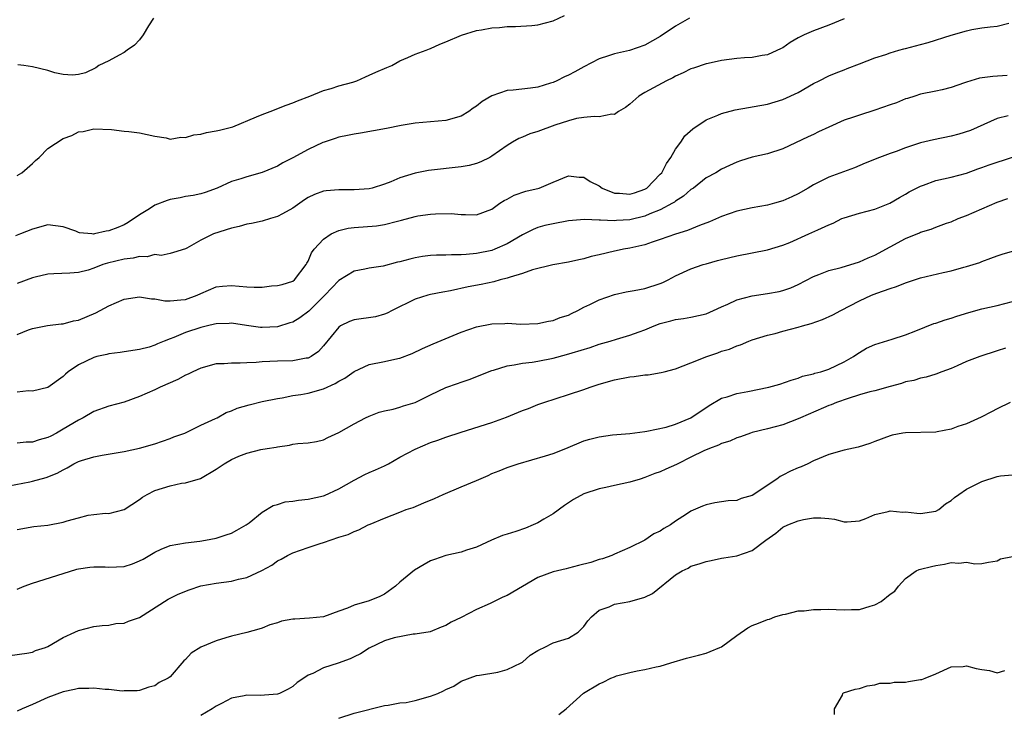
# Model space of a CAD drawing. Units: inches. Extents: x 2553000 to 2556000, y 1521000 to 1524000.
# Drawn here: x 2553613 to 2553742, y 1522854 to 1522945 of the extents above; entities that cross this region are included whole.
import ezdxf

# ---------------------------------------------------------------- set-up
doc = ezdxf.new("R2010")
doc.units = ezdxf.units.IN
doc.header["$MEASUREMENT"] = 0
doc.layers.add('LD25531521_2ft', color=9, linetype='Continuous')

msp = doc.modelspace()

# ---------------------------------------------------------------- linework, layer by layer
at = {"layer": 'LD25531521_2ft'}
for points, elevation in [([(2553613, 1522924.65), (2553613.64, 1522925), (2553615, 1522926.19), (2553615.39, 1522926.61), (2553615.87, 1522927), (2553617, 1522928.15), (2553619, 1522929.48), (2553620.13, 1522929.87), (2553621, 1522930.32), (2553621.62, 1522930.38), (2553623, 1522930.71), (2553625.35, 1522930.65), (2553627, 1522930.44), (2553627.61, 1522930.39), (2553629, 1522930.22), (2553629.98, 1522929.98), (2553631, 1522929.77), (2553632.45, 1522929.55), (2553633, 1522929.39), (2553634.37, 1522929.63), (2553635, 1522929.58), (2553636.06, 1522929.94), (2553637, 1522930.02), (2553637.75, 1522930.25), (2553639, 1522930.45), (2553639.43, 1522930.57), (2553641, 1522930.95), (2553641.16, 1522931), (2553644.28, 1522932.28), (2553645, 1522932.6), (2553646.06, 1522933), (2553648.16, 1522933.84), (2553649, 1522934.13), (2553649.6, 1522934.4), (2553651.21, 1522935), (2553653, 1522935.74), (2553654, 1522936), (2553655, 1522936.33), (2553656.83, 1522936.83), (2553657.36, 1522937), (2553658.49, 1522937.51), (2553659, 1522937.72), (2553659.87, 1522938.13), (2553661.27, 1522938.73), (2553661.93, 1522939), (2553663, 1522939.61), (2553664.03, 1522940.03), (2553665, 1522940.48), (2553666.44, 1522941), (2553666.84, 1522941.16), (2553667, 1522941.21), (2553668.21, 1522941.79), (2553669, 1522942.09), (2553671.03, 1522942.97), (2553673, 1522943.56), (2553673.65, 1522943.65), (2553675, 1522943.9), (2553675.98, 1522943.98), (2553677, 1522944.08), (2553678.1, 1522944.1), (2553680.23, 1522944.23), (2553681, 1522944.3), (2553683, 1522944.82), (2553684.47, 1522945.53)], 8424), ([(2553700.81, 1522945.19), (2553699, 1522944.15), (2553697, 1522942.77), (2553695, 1522941.65), (2553692.96, 1522940.96), (2553691, 1522940.52), (2553690.25, 1522940.25), (2553689, 1522939.89), (2553687, 1522938.84), (2553685.83, 1522938.17), (2553685, 1522937.73), (2553684.48, 1522937.52), (2553683.47, 1522937), (2553683, 1522936.79), (2553682.67, 1522936.67), (2553681, 1522936.18), (2553680.03, 1522936.03), (2553677.79, 1522935.79), (2553677, 1522935.73), (2553675, 1522935.05), (2553673.72, 1522934.28), (2553673, 1522933.69), (2553672.58, 1522933.42), (2553671.98, 1522933), (2553671, 1522932.39), (2553669, 1522931.82), (2553665, 1522931.46), (2553663.17, 1522931.17), (2553661.23, 1522930.77), (2553659.55, 1522930.45), (2553657.84, 1522930.16), (2553657, 1522930.04), (2553656.15, 1522929.85), (2553655, 1522929.64), (2553654.54, 1522929.46), (2553653.11, 1522929), (2553652.93, 1522928.93), (2553651, 1522928.01), (2553649, 1522926.94), (2553647.7, 1522926.3), (2553647, 1522925.85), (2553645, 1522925.01), (2553643, 1522924.46), (2553642.2, 1522924.2), (2553641, 1522923.84), (2553639.14, 1522923), (2553637.58, 1522922.42), (2553637, 1522922.26), (2553635.99, 1522922.01), (2553635, 1522921.89), (2553634.28, 1522921.72), (2553633, 1522921.52), (2553632.61, 1522921.39), (2553631, 1522920.75), (2553630.29, 1522920.29), (2553629, 1522919.49), (2553627.52, 1522918.48), (2553627, 1522918.19), (2553626.14, 1522917.86), (2553625, 1522917.39), (2553624.64, 1522917.36), (2553623.11, 1522917), (2553622.98, 1522916.98), (2553622.76, 1522917), (2553621.16, 1522917.16), (2553621, 1522917.21), (2553620.65, 1522917.35), (2553619, 1522917.95), (2553617, 1522918.2), (2553615, 1522917.63), (2553613.43, 1522917), (2553612.77, 1522916.77)], 8422), ([(2553721, 1522945.08), (2553719, 1522944.28), (2553717, 1522943.51), (2553715.78, 1522943), (2553715.25, 1522942.75), (2553715, 1522942.59), (2553713.98, 1522942.02), (2553713, 1522941.31), (2553712.8, 1522941.2), (2553711, 1522940.39), (2553710.32, 1522940.32), (2553709, 1522940.06), (2553708.01, 1522940.01), (2553707, 1522939.9), (2553705, 1522939.65), (2553703.27, 1522939.27), (2553703, 1522939.22), (2553701.33, 1522938.67), (2553701, 1522938.55), (2553699.97, 1522938.03), (2553699, 1522937.6), (2553698.63, 1522937.37), (2553697.82, 1522937), (2553695, 1522935.46), (2553694.2, 1522935), (2553693, 1522933.95), (2553692.47, 1522933.53), (2553691.55, 1522933), (2553691, 1522932.61), (2553690.65, 1522932.65), (2553689, 1522932.29), (2553688.36, 1522932.36), (2553687, 1522932.2), (2553686.07, 1522932.07), (2553685, 1522931.78), (2553683.21, 1522931.21), (2553681, 1522930.4), (2553679.94, 1522930.06), (2553679, 1522929.65), (2553678.52, 1522929.48), (2553677.71, 1522929), (2553677, 1522928.56), (2553675, 1522927.16), (2553674.73, 1522927), (2553673.58, 1522926.42), (2553673, 1522926.22), (2553672.04, 1522925.96), (2553671, 1522925.75), (2553666.71, 1522925.29), (2553665, 1522924.95), (2553663, 1522924.31), (2553661.8, 1522923.8), (2553661, 1522923.5), (2553659.39, 1522923), (2553659, 1522922.91), (2553657, 1522922.75), (2553655, 1522922.75), (2553653.37, 1522922.63), (2553653, 1522922.57), (2553651.84, 1522922.16), (2553651, 1522921.76), (2553650.54, 1522921.46), (2553649, 1522920.39), (2553647.64, 1522919.64), (2553647, 1522919.27), (2553646.08, 1522919), (2553645, 1522918.65), (2553643.63, 1522918.37), (2553643, 1522918.26), (2553642.02, 1522917.98), (2553641, 1522917.77), (2553638.67, 1522917), (2553637, 1522916.2), (2553635.15, 1522915.15), (2553635, 1522915.08), (2553633.44, 1522914.56), (2553633, 1522914.44), (2553631.81, 1522914.19), (2553631, 1522914.3), (2553630, 1522914), (2553629, 1522914.06), (2553628.17, 1522913.83), (2553627, 1522913.73), (2553624.8, 1522913.2), (2553624.18, 1522913), (2553623, 1522912.52), (2553622.28, 1522912.28), (2553621, 1522911.95), (2553619.87, 1522911.87), (2553617.81, 1522911.81), (2553617, 1522911.75), (2553615.38, 1522911.38), (2553615, 1522911.28), (2553613, 1522910.54)], 8420), ([(2553613, 1522903.89), (2553614.48, 1522904.48), (2553615, 1522904.66), (2553616.97, 1522905.03), (2553618.75, 1522905.25), (2553619, 1522905.25), (2553620.36, 1522905.64), (2553621, 1522905.74), (2553623.3, 1522906.7), (2553625, 1522907.62), (2553627, 1522908.48), (2553629, 1522908.8), (2553630.54, 1522908.54), (2553631, 1522908.54), (2553632.28, 1522908.28), (2553633, 1522908.26), (2553634.38, 1522908.38), (2553635, 1522908.46), (2553636.51, 1522909), (2553637, 1522909.23), (2553639, 1522910.1), (2553639.81, 1522910.19), (2553641, 1522910.27), (2553643, 1522910.09), (2553643.96, 1522910.04), (2553645, 1522910.07), (2553646.23, 1522910.23), (2553647, 1522910.25), (2553647.6, 1522910.4), (2553649, 1522910.82), (2553649.22, 1522911), (2553650.75, 1522913), (2553650.83, 1522913.17), (2553651, 1522913.43), (2553651.46, 1522914.54), (2553651.81, 1522915), (2553653, 1522916.34), (2553654.01, 1522917), (2553655, 1522917.45), (2553656.25, 1522917.75), (2553657, 1522917.84), (2553659.92, 1522918.08), (2553661, 1522918.24), (2553662.67, 1522918.67), (2553663.21, 1522918.79), (2553665, 1522919.28), (2553665.35, 1522919.35), (2553667, 1522919.59), (2553667.65, 1522919.65), (2553669.67, 1522919.67), (2553671, 1522919.53), (2553671.56, 1522919.56), (2553673, 1522919.5), (2553675, 1522920.25), (2553676.06, 1522921), (2553676.62, 1522921.38), (2553677, 1522921.55), (2553677.93, 1522922.07), (2553679.43, 1522922.57), (2553681.19, 1522923), (2553683, 1522923.77), (2553685, 1522924.57), (2553686.42, 1522924.42), (2553687, 1522924.41), (2553687.86, 1522923.86), (2553689, 1522923.27), (2553689.41, 1522923), (2553691, 1522922.34), (2553691.68, 1522922.32), (2553693, 1522922.19), (2553693.62, 1522922.38), (2553695, 1522922.86), (2553695.23, 1522923), (2553697, 1522924.79), (2553697.19, 1522925), (2553697.82, 1522926.18), (2553698.39, 1522927), (2553699, 1522928.08), (2553699.67, 1522929), (2553700.2, 1522929.8), (2553701.26, 1522930.74), (2553703, 1522931.89), (2553704.51, 1522932.51), (2553705, 1522932.74), (2553706.79, 1522933.21), (2553711, 1522933.97), (2553713, 1522934.56), (2553715, 1522935.47), (2553717, 1522936.63), (2553717.75, 1522937), (2553719, 1522937.66), (2553719.98, 1522938.02), (2553721, 1522938.45), (2553721.41, 1522938.59), (2553723, 1522939.23), (2553725, 1522940), (2553726.44, 1522940.44), (2553727, 1522940.65), (2553728.15, 1522941), (2553728.82, 1522941.18), (2553729, 1522941.21), (2553731, 1522941.75), (2553732, 1522942), (2553734.98, 1522942.98), (2553737, 1522943.54), (2553737.7, 1522943.7), (2553739, 1522943.91), (2553740.06, 1522944.06), (2553741, 1522944.13), (2553742.51, 1522944.51)], 8418), ([(2553630.83, 1522945.17), (2553630.18, 1522944.18), (2553629.48, 1522943), (2553629, 1522942.36), (2553628.33, 1522941.67), (2553627.37, 1522941), (2553627, 1522940.68), (2553626.34, 1522940.34), (2553625, 1522939.59), (2553623.68, 1522939), (2553623.29, 1522938.71), (2553621.94, 1522938.06), (2553621, 1522937.81), (2553620.25, 1522937.75), (2553619, 1522937.82), (2553617.94, 1522938.06), (2553617, 1522938.34), (2553615, 1522938.84), (2553613.87, 1522939), (2553613.09, 1522939.09)], 8424), ([(2553742.3, 1522937.7), (2553740.43, 1522937.57), (2553738.67, 1522937.33), (2553737, 1522936.84), (2553736.72, 1522936.72), (2553735, 1522936.14), (2553733.82, 1522935.82), (2553733, 1522935.63), (2553731, 1522935.25), (2553730.25, 1522935), (2553729.29, 1522934.71), (2553729, 1522934.63), (2553727.86, 1522934.14), (2553727, 1522933.86), (2553725, 1522933.15), (2553723, 1522932.53), (2553722.25, 1522932.25), (2553721, 1522931.84), (2553719, 1522930.95), (2553717.68, 1522930.32), (2553717, 1522930.01), (2553716.32, 1522929.68), (2553713, 1522928.12), (2553711, 1522927.46), (2553709, 1522927.01), (2553707.46, 1522926.54), (2553707, 1522926.38), (2553706.04, 1522925.96), (2553705, 1522925.46), (2553704.23, 1522925), (2553703, 1522924.31), (2553701.32, 1522923), (2553701, 1522922.79), (2553700.05, 1522921.95), (2553699, 1522921.3), (2553698.84, 1522921.16), (2553698.58, 1522921), (2553697, 1522920.17), (2553695.63, 1522919.63), (2553695, 1522919.34), (2553693, 1522918.85), (2553691.26, 1522918.74), (2553691, 1522918.71), (2553689.18, 1522918.82), (2553689, 1522918.8), (2553687.11, 1522918.89), (2553685, 1522918.71), (2553683, 1522918.34), (2553681.92, 1522918.09), (2553681, 1522917.84), (2553680.4, 1522917.6), (2553679, 1522916.9), (2553677, 1522915.7), (2553675.41, 1522915), (2553675, 1522914.84), (2553673, 1522914.44), (2553671.66, 1522914.34), (2553671, 1522914.26), (2553669.73, 1522914.27), (2553669, 1522914.21), (2553667.78, 1522914.22), (2553667, 1522914.17), (2553665.94, 1522914.06), (2553665, 1522913.9), (2553664.27, 1522913.73), (2553663, 1522913.37), (2553662.7, 1522913.3), (2553660.8, 1522912.8), (2553659, 1522912.54), (2553658.4, 1522912.4), (2553657, 1522912.14), (2553655, 1522910.94), (2553653.17, 1522909), (2553653, 1522908.85), (2553651.09, 1522906.91), (2553649.94, 1522906.06), (2553649, 1522905.48), (2553648.61, 1522905.39), (2553647, 1522904.88), (2553645, 1522904.79), (2553644.8, 1522904.8), (2553642.96, 1522905.04), (2553641, 1522905.34), (2553640.7, 1522905.3), (2553639, 1522905.26), (2553638.8, 1522905.2), (2553637.88, 1522905), (2553637, 1522904.79), (2553635, 1522904.12), (2553633.47, 1522903.47), (2553633, 1522903.32), (2553632.21, 1522903), (2553631.35, 1522902.65), (2553631, 1522902.47), (2553630.23, 1522902.23), (2553629, 1522901.9), (2553627, 1522901.62), (2553626.48, 1522901.52), (2553625, 1522901.36), (2553624.73, 1522901.27), (2553623.43, 1522901), (2553623, 1522900.89), (2553621, 1522899.93), (2553619.68, 1522899), (2553619.31, 1522898.69), (2553619, 1522898.4), (2553617, 1522896.97), (2553615, 1522896.49), (2553614.5, 1522896.5), (2553613, 1522896.34)], 8416), ([(2553742.41, 1522932.41), (2553741, 1522932.09), (2553737.49, 1522930.51), (2553735.98, 1522930.02), (2553735, 1522929.77), (2553732.69, 1522929.31), (2553731, 1522928.9), (2553729, 1522928.25), (2553727.78, 1522927.78), (2553727, 1522927.51), (2553725.64, 1522927), (2553723.75, 1522926.25), (2553722.35, 1522925.65), (2553719, 1522924.42), (2553717.8, 1522923.8), (2553717, 1522923.41), (2553716.32, 1522923), (2553715, 1522922.25), (2553714.16, 1522921.84), (2553713, 1522921.31), (2553711.92, 1522921), (2553711, 1522920.76), (2553709, 1522920.43), (2553707, 1522919.99), (2553705, 1522919.29), (2553703.42, 1522918.58), (2553702.1, 1522918.1), (2553700.56, 1522917.44), (2553699, 1522916.99), (2553697, 1522916.26), (2553695.92, 1522915.92), (2553695, 1522915.58), (2553693, 1522915.14), (2553692.19, 1522915), (2553691.22, 1522914.78), (2553691, 1522914.75), (2553689, 1522914.27), (2553687.96, 1522914.04), (2553687, 1522913.76), (2553686.36, 1522913.64), (2553685, 1522913.33), (2553682.95, 1522912.95), (2553680.31, 1522912.31), (2553679, 1522911.85), (2553677.38, 1522911.38), (2553677, 1522911.23), (2553676.08, 1522911), (2553675.24, 1522910.76), (2553673.6, 1522910.4), (2553671.92, 1522910.08), (2553669.58, 1522909.58), (2553668.58, 1522909.42), (2553667, 1522909.09), (2553666.65, 1522909), (2553665, 1522908.48), (2553662, 1522907), (2553661.34, 1522906.66), (2553661, 1522906.52), (2553659.8, 1522906.2), (2553657, 1522905.79), (2553656.43, 1522905.57), (2553655.24, 1522905), (2553655, 1522904.85), (2553653, 1522902.41), (2553652.35, 1522901.65), (2553651.41, 1522901), (2553651, 1522900.79), (2553650.77, 1522900.77), (2553649, 1522900.44), (2553647, 1522900.38), (2553645, 1522900.29), (2553644.23, 1522900.23), (2553643, 1522900.17), (2553642.11, 1522900.11), (2553641, 1522900.15), (2553640.05, 1522900.04), (2553639, 1522900.03), (2553637, 1522899.49), (2553635.95, 1522899), (2553635.32, 1522898.68), (2553635, 1522898.55), (2553633.99, 1522898.01), (2553631.7, 1522897), (2553631, 1522896.65), (2553629, 1522895.76), (2553627, 1522895.05), (2553625, 1522894.51), (2553623, 1522893.8), (2553621.63, 1522893), (2553621, 1522892.69), (2553619, 1522891.49), (2553618.13, 1522891), (2553617.39, 1522890.61), (2553617, 1522890.42), (2553615.88, 1522890.12), (2553615, 1522889.82), (2553614.18, 1522889.82), (2553613, 1522889.68)], 8414), ([(2553611, 1522883.92), (2553614.65, 1522884.65), (2553615, 1522884.7), (2553616.8, 1522885.2), (2553618.24, 1522885.75), (2553619, 1522886.22), (2553619.53, 1522886.47), (2553620.41, 1522887), (2553621, 1522887.28), (2553621.43, 1522887.43), (2553623, 1522887.91), (2553624.11, 1522888.11), (2553627, 1522888.59), (2553628.99, 1522889.01), (2553631, 1522889.58), (2553633, 1522890.27), (2553633.49, 1522890.51), (2553634.9, 1522891), (2553635.07, 1522891.07), (2553637, 1522892.02), (2553638.89, 1522892.89), (2553639.12, 1522893), (2553640.32, 1522893.68), (2553641, 1522893.9), (2553641.76, 1522894.24), (2553643.3, 1522894.7), (2553645, 1522895.11), (2553647, 1522895.53), (2553647.62, 1522895.62), (2553649, 1522895.9), (2553650.05, 1522896.05), (2553651, 1522896.22), (2553653, 1522896.77), (2553654.54, 1522897.46), (2553655, 1522897.76), (2553655.82, 1522898.18), (2553657, 1522899.03), (2553659, 1522899.97), (2553661, 1522900.33), (2553662.74, 1522900.74), (2553663, 1522900.78), (2553664.59, 1522901.41), (2553665.95, 1522902.05), (2553667.33, 1522902.67), (2553671, 1522904.18), (2553673, 1522904.89), (2553675, 1522905.28), (2553676.7, 1522905.3), (2553677, 1522905.33), (2553678.8, 1522905.2), (2553681, 1522905.29), (2553682.39, 1522905.61), (2553683, 1522905.7), (2553683.93, 1522906.07), (2553685, 1522906.39), (2553685.4, 1522906.6), (2553686.22, 1522907), (2553687, 1522907.42), (2553687.78, 1522907.78), (2553689, 1522908.41), (2553691, 1522909.08), (2553692.56, 1522909.44), (2553693.6, 1522909.6), (2553695, 1522909.89), (2553697, 1522910.52), (2553697.35, 1522910.65), (2553698.04, 1522911), (2553699, 1522911.52), (2553701, 1522912.44), (2553702.61, 1522913), (2553703, 1522913.12), (2553704.48, 1522913.52), (2553705, 1522913.67), (2553707, 1522914.16), (2553711, 1522914.91), (2553713, 1522915.52), (2553713.9, 1522915.9), (2553716.38, 1522917), (2553717.56, 1522917.56), (2553719, 1522918.21), (2553719.58, 1522918.42), (2553720.72, 1522919), (2553721, 1522919.12), (2553723, 1522919.72), (2553725, 1522920.22), (2553726.98, 1522921), (2553728.24, 1522921.76), (2553729, 1522922.18), (2553729.51, 1522922.49), (2553731, 1522923.26), (2553731.38, 1522923.38), (2553733, 1522923.98), (2553735, 1522924.42), (2553737, 1522924.95), (2553738.48, 1522925.52), (2553739, 1522925.68), (2553739.96, 1522926.04), (2553743, 1522927.04)], 8412), ([(2553613, 1522878.42), (2553615.19, 1522878.81), (2553617, 1522878.98), (2553619, 1522879.35), (2553619.52, 1522879.52), (2553621, 1522879.94), (2553622.27, 1522880.27), (2553623, 1522880.38), (2553624.53, 1522880.53), (2553625, 1522880.5), (2553626.98, 1522881.02), (2553629, 1522882.31), (2553629.38, 1522882.62), (2553629.97, 1522883), (2553631, 1522883.48), (2553633, 1522884.13), (2553634.46, 1522884.46), (2553635, 1522884.52), (2553636.95, 1522885.05), (2553639, 1522886.29), (2553640.03, 1522887), (2553641, 1522887.55), (2553641.97, 1522887.97), (2553643, 1522888.37), (2553644.85, 1522888.85), (2553645.67, 1522889), (2553646.82, 1522889.18), (2553647, 1522889.22), (2553648.56, 1522889.44), (2553649, 1522889.54), (2553649.65, 1522889.65), (2553651, 1522889.73), (2553652.11, 1522889.89), (2553653, 1522890.11), (2553653.56, 1522890.44), (2553655, 1522891.09), (2553657, 1522892.21), (2553658.52, 1522893), (2553659, 1522893.21), (2553660.28, 1522893.72), (2553661, 1522893.9), (2553662.11, 1522894.11), (2553663, 1522894.37), (2553663.46, 1522894.54), (2553665, 1522895), (2553667, 1522895.99), (2553669, 1522896.94), (2553670.53, 1522897.47), (2553671, 1522897.66), (2553672.02, 1522897.98), (2553675, 1522899.17), (2553675.23, 1522899.23), (2553677, 1522899.8), (2553677.9, 1522899.9), (2553679, 1522900.14), (2553680.28, 1522900.28), (2553681, 1522900.4), (2553683, 1522900.79), (2553684.76, 1522901.24), (2553685.47, 1522901.47), (2553687.82, 1522902.18), (2553689, 1522902.61), (2553690.43, 1522903), (2553691.27, 1522903.27), (2553693, 1522903.77), (2553694.23, 1522904.23), (2553695, 1522904.49), (2553696.21, 1522905), (2553697, 1522905.29), (2553698.36, 1522905.64), (2553699, 1522905.83), (2553700.04, 1522905.96), (2553701, 1522906.13), (2553703, 1522906.59), (2553703.94, 1522907), (2553705, 1522907.5), (2553705.83, 1522907.83), (2553707, 1522908.38), (2553709, 1522908.9), (2553711, 1522909.22), (2553712.53, 1522909.47), (2553713, 1522909.6), (2553714.05, 1522909.95), (2553715, 1522910.38), (2553717, 1522911.44), (2553717.69, 1522911.69), (2553719, 1522912.24), (2553720.63, 1522912.63), (2553723, 1522913.34), (2553724.13, 1522913.87), (2553725, 1522914.23), (2553727, 1522915.32), (2553729, 1522916.39), (2553730.84, 1522917.16), (2553731, 1522917.25), (2553732.37, 1522917.63), (2553733, 1522917.9), (2553734.39, 1522918.39), (2553735, 1522918.58), (2553735.9, 1522919), (2553737, 1522919.42), (2553741, 1522921.17), (2553742.39, 1522921.61)], 8410), ([(2553613, 1522870.63), (2553613.94, 1522871), (2553615, 1522871.38), (2553619, 1522872.68), (2553620.79, 1522873.21), (2553621, 1522873.26), (2553622.5, 1522873.5), (2553623, 1522873.53), (2553624.48, 1522873.52), (2553625, 1522873.48), (2553627, 1522873.57), (2553628.08, 1522873.92), (2553629, 1522874.3), (2553629.47, 1522874.53), (2553631, 1522875.44), (2553631.82, 1522875.82), (2553633, 1522876.32), (2553635, 1522876.68), (2553636.88, 1522876.88), (2553637.61, 1522877), (2553639, 1522877.28), (2553640.31, 1522877.69), (2553641, 1522877.94), (2553641.69, 1522878.31), (2553642.91, 1522879), (2553643.3, 1522879.3), (2553645, 1522880.69), (2553646.44, 1522881.56), (2553647, 1522881.69), (2553647.99, 1522882), (2553649, 1522882.12), (2553649.74, 1522882.26), (2553651, 1522882.37), (2553653, 1522882.79), (2553653.16, 1522882.84), (2553655, 1522883.7), (2553657, 1522884.86), (2553658.43, 1522885.57), (2553659, 1522885.85), (2553659.82, 1522886.18), (2553661, 1522886.73), (2553661.51, 1522887), (2553663, 1522887.84), (2553665, 1522888.92), (2553667, 1522889.77), (2553667.94, 1522890.06), (2553669, 1522890.46), (2553671, 1522891.11), (2553675, 1522892.36), (2553676.93, 1522893.07), (2553679, 1522893.93), (2553679.78, 1522894.22), (2553681, 1522894.71), (2553681.77, 1522895), (2553685, 1522896.03), (2553687, 1522896.7), (2553687.82, 1522897), (2553689, 1522897.39), (2553691, 1522897.97), (2553693, 1522898.36), (2553693.6, 1522898.4), (2553695, 1522898.59), (2553695.4, 1522898.6), (2553697.11, 1522898.89), (2553697.49, 1522899), (2553699, 1522899.4), (2553701, 1522900.16), (2553703.08, 1522901), (2553704.52, 1522901.48), (2553705, 1522901.68), (2553706.05, 1522901.95), (2553707, 1522902.4), (2553707.47, 1522902.53), (2553708.56, 1522903), (2553709, 1522903.16), (2553711, 1522903.78), (2553712.01, 1522904.01), (2553713, 1522904.29), (2553715, 1522904.82), (2553715.58, 1522905), (2553716.69, 1522905.31), (2553718.17, 1522905.83), (2553719.54, 1522906.46), (2553720.56, 1522907), (2553723, 1522908.26), (2553724.6, 1522909), (2553725.29, 1522909.29), (2553727, 1522909.9), (2553727.85, 1522910.15), (2553729, 1522910.63), (2553731, 1522911.25), (2553733.95, 1522911.95), (2553735, 1522912.19), (2553736.66, 1522912.66), (2553737, 1522912.74), (2553738.71, 1522913.29), (2553739, 1522913.42), (2553740.18, 1522913.82), (2553741, 1522914.14), (2553741.65, 1522914.35), (2553743, 1522914.74)], 8408), ([(2553612.05, 1522861.95), (2553614.26, 1522862.26), (2553615, 1522862.41), (2553615.41, 1522862.59), (2553616.73, 1522863), (2553617, 1522863.11), (2553619, 1522864.3), (2553620.56, 1522865), (2553621, 1522865.23), (2553623, 1522865.73), (2553624.13, 1522865.87), (2553625, 1522865.9), (2553625.88, 1522866.12), (2553627, 1522866.17), (2553627.57, 1522866.43), (2553629, 1522866.9), (2553632.71, 1522869.29), (2553634.04, 1522869.96), (2553635.47, 1522870.53), (2553637, 1522871.04), (2553639, 1522871.42), (2553641, 1522871.68), (2553641.93, 1522871.93), (2553643, 1522872.16), (2553644.94, 1522873.06), (2553646.25, 1522873.75), (2553647, 1522874.33), (2553647.47, 1522874.53), (2553648.31, 1522875), (2553649, 1522875.37), (2553651, 1522876.06), (2553652.59, 1522876.58), (2553653, 1522876.71), (2553655, 1522877.39), (2553656.25, 1522877.75), (2553657, 1522878.14), (2553657.62, 1522878.38), (2553658.85, 1522879), (2553659.11, 1522879.11), (2553661, 1522879.9), (2553663, 1522880.69), (2553663.82, 1522881), (2553664.71, 1522881.29), (2553666.13, 1522881.87), (2553667.53, 1522882.47), (2553668.63, 1522883), (2553671, 1522883.97), (2553673, 1522884.82), (2553674.52, 1522885.48), (2553675, 1522885.72), (2553675.94, 1522886.06), (2553677, 1522886.49), (2553678.43, 1522887), (2553682.02, 1522888.02), (2553683, 1522888.33), (2553684.68, 1522889), (2553687, 1522890), (2553687.81, 1522890.19), (2553689, 1522890.53), (2553690.77, 1522890.77), (2553693, 1522890.96), (2553695, 1522891.22), (2553695.23, 1522891.23), (2553697.77, 1522891.77), (2553699, 1522892.16), (2553701, 1522892.99), (2553703.39, 1522894.61), (2553705, 1522895.54), (2553705.74, 1522895.74), (2553707, 1522896.18), (2553708.43, 1522896.43), (2553711.19, 1522897), (2553712.6, 1522897.4), (2553714.08, 1522897.92), (2553715, 1522898.19), (2553715.58, 1522898.42), (2553717, 1522898.73), (2553717.19, 1522898.81), (2553717.97, 1522899), (2553719, 1522899.34), (2553721, 1522900.32), (2553722.24, 1522901), (2553722.68, 1522901.32), (2553723, 1522901.52), (2553723.93, 1522902.07), (2553725, 1522902.55), (2553727.27, 1522903.27), (2553729, 1522903.84), (2553730.36, 1522904.36), (2553732.7, 1522905.3), (2553733, 1522905.37), (2553734.2, 1522905.8), (2553735, 1522906), (2553735.74, 1522906.26), (2553737.27, 1522906.73), (2553739, 1522907.24), (2553741, 1522907.68), (2553743, 1522908.16)], 8406), ([(2553742.07, 1522902.07), (2553741, 1522901.74), (2553738.74, 1522901), (2553737, 1522900.35), (2553735.78, 1522899.78), (2553735, 1522899.44), (2553733.78, 1522899), (2553733, 1522898.68), (2553731.72, 1522898.28), (2553731, 1522898.19), (2553730.12, 1522897.88), (2553729, 1522897.71), (2553728.51, 1522897.49), (2553727, 1522897.09), (2553725, 1522896.52), (2553724.37, 1522896.37), (2553723, 1522895.98), (2553721.53, 1522895.53), (2553720.02, 1522895), (2553719.31, 1522894.69), (2553719, 1522894.59), (2553718.31, 1522894.31), (2553715.3, 1522893), (2553715, 1522892.85), (2553713, 1522892.06), (2553711, 1522891.55), (2553709, 1522891.07), (2553708.78, 1522891), (2553707.49, 1522890.51), (2553707, 1522890.38), (2553706.07, 1522889.93), (2553705, 1522889.65), (2553704.58, 1522889.42), (2553703.44, 1522889), (2553702.68, 1522888.68), (2553701, 1522887.84), (2553699.27, 1522887), (2553699.1, 1522886.9), (2553697.73, 1522886.27), (2553697, 1522885.95), (2553696.3, 1522885.7), (2553695, 1522885.18), (2553694.36, 1522885), (2553693, 1522884.58), (2553691, 1522884.17), (2553689.89, 1522883.89), (2553689, 1522883.74), (2553687, 1522883.05), (2553685.67, 1522882.33), (2553685, 1522881.9), (2553684.47, 1522881.53), (2553683, 1522880.47), (2553681.77, 1522879.77), (2553681, 1522879.28), (2553680.4, 1522879), (2553679.41, 1522878.59), (2553678.15, 1522878.15), (2553677, 1522877.79), (2553676.38, 1522877.62), (2553674.97, 1522877.03), (2553673, 1522876.09), (2553671.71, 1522875.71), (2553671, 1522875.45), (2553669, 1522875), (2553667.51, 1522874.49), (2553667, 1522874.3), (2553666.15, 1522873.85), (2553664.89, 1522873.11), (2553663, 1522871.51), (2553662.43, 1522871), (2553661, 1522869.97), (2553660.35, 1522869.65), (2553659, 1522869.08), (2553657, 1522868.52), (2553656.13, 1522868.13), (2553655, 1522867.76), (2553653, 1522867), (2553651.19, 1522866.81), (2553649.29, 1522866.71), (2553649, 1522866.68), (2553647.55, 1522866.45), (2553647, 1522866.24), (2553646.02, 1522865.98), (2553645, 1522865.54), (2553644.59, 1522865.41), (2553643, 1522864.96), (2553641, 1522864.48), (2553640.25, 1522864.25), (2553639, 1522863.89), (2553637, 1522863.04), (2553635.73, 1522862.27), (2553635, 1522861.44), (2553634.76, 1522861.24), (2553633, 1522859.19), (2553632.75, 1522859), (2553631.56, 1522858.44), (2553631, 1522857.98), (2553630.19, 1522857.81), (2553629, 1522857.37), (2553628.68, 1522857.32), (2553627, 1522857.32), (2553626.71, 1522857.29), (2553625, 1522857.51), (2553624.48, 1522857.52), (2553623, 1522857.68), (2553622.36, 1522857.64), (2553621, 1522857.63), (2553620.5, 1522857.5), (2553619, 1522857.23), (2553617, 1522856.48), (2553615, 1522855.57), (2553613.66, 1522855), (2553613, 1522854.69)], 8404), ([(2553742.67, 1522895), (2553741, 1522894.18), (2553740.23, 1522893.77), (2553738.92, 1522893.08), (2553737, 1522892.19), (2553735.85, 1522891.85), (2553735, 1522891.5), (2553733.17, 1522891.17), (2553733, 1522891.13), (2553729, 1522891.05), (2553728.68, 1522891), (2553727.29, 1522890.71), (2553727, 1522890.65), (2553725, 1522889.92), (2553724.35, 1522889.65), (2553722.83, 1522889.17), (2553721, 1522888.76), (2553719, 1522888.21), (2553717, 1522887.36), (2553716.26, 1522887), (2553715.39, 1522886.61), (2553715, 1522886.47), (2553713.99, 1522886.01), (2553713, 1522885.5), (2553712.66, 1522885.34), (2553712.23, 1522885), (2553709, 1522882.86), (2553707.55, 1522882.45), (2553707, 1522882.21), (2553705.84, 1522882.16), (2553705, 1522882), (2553704.1, 1522881.9), (2553703, 1522881.63), (2553702.53, 1522881.47), (2553701, 1522880.81), (2553700.41, 1522880.41), (2553699, 1522879.51), (2553698.33, 1522879), (2553697.47, 1522878.53), (2553697, 1522878.18), (2553696.16, 1522877.84), (2553695, 1522877.02), (2553693, 1522876.07), (2553691, 1522875.17), (2553690.67, 1522875), (2553689.44, 1522874.56), (2553689, 1522874.48), (2553687.91, 1522874.09), (2553686.31, 1522873.69), (2553685, 1522873.34), (2553684.71, 1522873.29), (2553683, 1522872.86), (2553681, 1522872.13), (2553677, 1522869.8), (2553676.42, 1522869.58), (2553674.76, 1522868.76), (2553673, 1522867.97), (2553671, 1522866.92), (2553669.7, 1522866.3), (2553669, 1522865.88), (2553668.36, 1522865.64), (2553666.94, 1522865.06), (2553665, 1522864.73), (2553664.74, 1522864.74), (2553662.26, 1522864.26), (2553661, 1522863.86), (2553659, 1522862.92), (2553657.83, 1522862.17), (2553657, 1522861.76), (2553656.48, 1522861.52), (2553654.94, 1522860.94), (2553653, 1522860.34), (2553651.61, 1522859.61), (2553651, 1522859.37), (2553650.45, 1522859), (2553649.57, 1522858.43), (2553649, 1522857.91), (2553648.42, 1522857.58), (2553647.27, 1522857), (2553647, 1522856.9), (2553644.74, 1522856.74), (2553643, 1522856.76), (2553642.67, 1522856.67), (2553641, 1522856.38), (2553639.68, 1522855.68), (2553639, 1522855.34), (2553638.49, 1522855), (2553637, 1522854.12)], 8402), ([(2553655, 1522853.77), (2553657, 1522854.42), (2553661, 1522855.44), (2553661.45, 1522855.45), (2553663, 1522855.76), (2553663.82, 1522855.82), (2553665, 1522856.07), (2553667, 1522856.63), (2553667.93, 1522857), (2553668.68, 1522857.32), (2553669, 1522857.52), (2553670.03, 1522857.97), (2553671, 1522858.62), (2553673, 1522859.36), (2553673.39, 1522859.39), (2553675.79, 1522859.79), (2553677, 1522860.11), (2553678.83, 1522861), (2553679, 1522861.1), (2553680.02, 1522861.98), (2553681, 1522862.62), (2553681.25, 1522862.75), (2553681.82, 1522863), (2553683, 1522863.62), (2553685, 1522864.22), (2553686.28, 1522865), (2553686.64, 1522865.36), (2553687, 1522865.76), (2553687.52, 1522866.48), (2553688, 1522867), (2553689, 1522867.86), (2553690.33, 1522868.33), (2553691, 1522868.65), (2553693, 1522869.01), (2553695, 1522869.56), (2553695.97, 1522870.03), (2553699, 1522872.49), (2553699.85, 1522873), (2553700.62, 1522873.38), (2553701, 1522873.6), (2553702.09, 1522873.91), (2553703, 1522874.25), (2553703.64, 1522874.36), (2553705, 1522874.67), (2553705.3, 1522874.7), (2553707.01, 1522874.99), (2553709, 1522875.67), (2553710.77, 1522877), (2553712.07, 1522877.93), (2553713, 1522878.71), (2553713.64, 1522879), (2553715, 1522879.54), (2553715.71, 1522879.71), (2553717, 1522879.92), (2553717.95, 1522879.95), (2553719, 1522879.85), (2553719.74, 1522879.74), (2553721, 1522879.4), (2553721.42, 1522879.42), (2553723, 1522879.56), (2553723.86, 1522879.86), (2553725, 1522880.37), (2553726.75, 1522880.75), (2553727, 1522880.83), (2553728.69, 1522880.69), (2553729, 1522880.7), (2553730.52, 1522880.52), (2553731, 1522880.49), (2553733, 1522880.8), (2553733.37, 1522881), (2553734.26, 1522881.74), (2553735, 1522882.19), (2553735.43, 1522882.57), (2553735.97, 1522883), (2553737, 1522883.69), (2553739, 1522884.68), (2553741, 1522885.31), (2553741.41, 1522885.41), (2553743, 1522885.55)], 8400), ([(2553683.76, 1522854.24), (2553684.71, 1522855), (2553686.95, 1522857.05), (2553689, 1522858.27), (2553689.53, 1522858.47), (2553690.56, 1522859), (2553691, 1522859.18), (2553691.28, 1522859.28), (2553693, 1522859.74), (2553693.96, 1522859.96), (2553695, 1522860.13), (2553696.46, 1522860.46), (2553697, 1522860.57), (2553698.39, 1522861), (2553700.4, 1522861.6), (2553701.99, 1522861.99), (2553703, 1522862.28), (2553703.53, 1522862.47), (2553704.79, 1522863), (2553705, 1522863.1), (2553707, 1522864.58), (2553708.44, 1522865.56), (2553709, 1522865.87), (2553709.84, 1522866.16), (2553711, 1522866.65), (2553711.28, 1522866.72), (2553711.96, 1522867), (2553713, 1522867.32), (2553713.37, 1522867.37), (2553715, 1522867.77), (2553715.78, 1522867.78), (2553717, 1522867.97), (2553717.96, 1522867.96), (2553719, 1522867.99), (2553719.98, 1522867.98), (2553721, 1522867.9), (2553721.97, 1522867.97), (2553723, 1522867.96), (2553724.41, 1522868.41), (2553725, 1522868.55), (2553725.86, 1522869), (2553727, 1522869.95), (2553727.63, 1522870.37), (2553728.11, 1522871), (2553729, 1522872.03), (2553730.43, 1522873), (2553730.82, 1522873.18), (2553731, 1522873.25), (2553732.43, 1522873.56), (2553733, 1522873.71), (2553734.1, 1522873.9), (2553735, 1522874.09), (2553735.97, 1522874.03), (2553737, 1522874.16), (2553738.07, 1522873.93), (2553739, 1522873.97), (2553739.86, 1522874.14), (2553741, 1522874.32), (2553741.41, 1522874.59), (2553743, 1522874.88)], 8398), ([(2553719.76, 1522854.24), (2553719.76, 1522855), (2553720.79, 1522856.79), (2553720.82, 1522857), (2553720.94, 1522857.06), (2553722.44, 1522857.56), (2553723, 1522857.63), (2553724, 1522858), (2553725, 1522858.14), (2553725.67, 1522858.33), (2553727, 1522858.35), (2553727.53, 1522858.47), (2553729, 1522858.49), (2553729.42, 1522858.58), (2553731, 1522858.8), (2553731.16, 1522858.84), (2553731.6, 1522859), (2553733, 1522859.56), (2553735, 1522860.47), (2553736.54, 1522860.54), (2553737, 1522860.6), (2553738.27, 1522860.27), (2553739, 1522860.11), (2553739.98, 1522859.98), (2553741, 1522859.69), (2553741.99, 1522859.99)], 8396)]:
    msp.add_lwpolyline(points, dxfattribs=dict(at, elevation=elevation))

doc.saveas('drawing.dxf')
